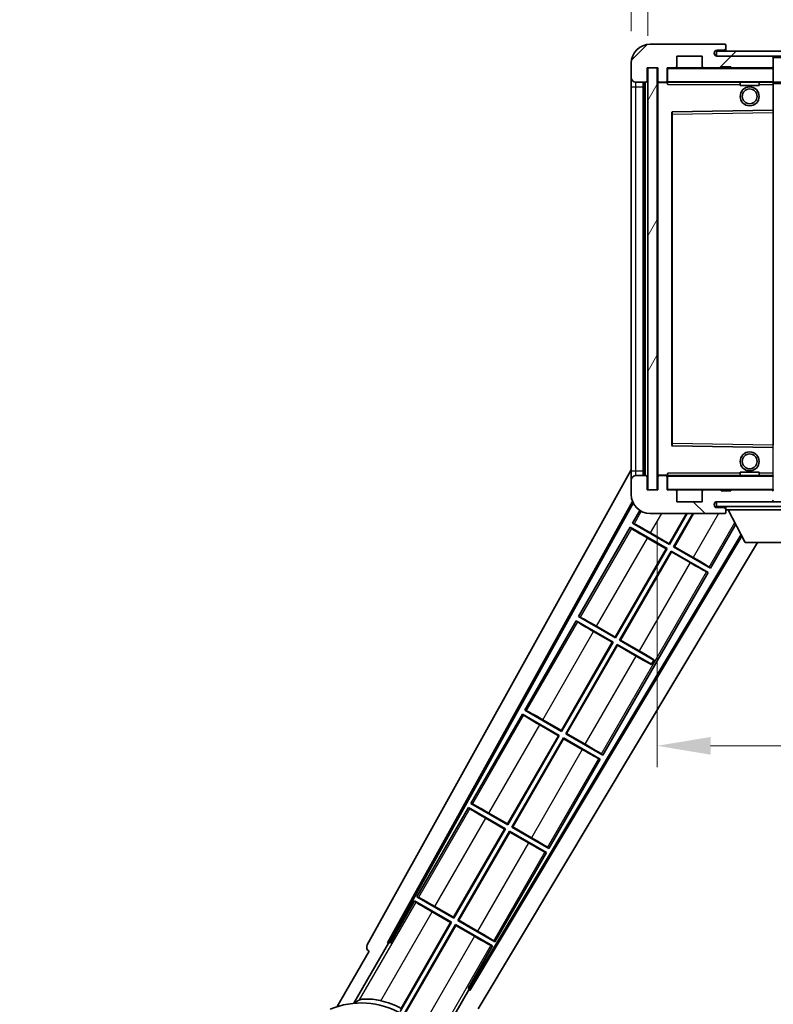
# Model space of a CAD drawing. Units: millimetres. Extents: x -1 to 8671, y -7 to 1679.
# Drawn here: x 3211 to 3370, y 848 to 1056 of the extents above; entities that cross this region are included whole.
import ezdxf

# ---------------------------------------------------------------- set-up
doc = ezdxf.new("R2010")
doc.units = ezdxf.units.MM
for name, color, linetype, lineweight in [('Dimension (ISO)', 7, 'Continuous', 18), ('Dimension (ISO) @ 1', 7, 'Continuous', 18), ('Hatch (ISO)', 1, 'Continuous', 18), ('Symbol (ISO) @ 1', 7, 'Continuous', 18), ('Visible (ISO)', 7, 'Continuous', 35), ('Visible Narrow (ISO)', 7, 'Continuous', 25)]:
    doc.layers.add(name, color=color, linetype=linetype, lineweight=lineweight)
doc.styles.add('Note Text (TK)', font='MS PGothic.ttf')
doc.dimstyles.new('Default - Method 1b (TK)', dxfattribs={"dimscale": 6, "dimtxt": 2.5, "dimasz": 2.5, "dimexe": 1, "dimexo": 1.5, "dimgap": 1, "dimtad": 1, "dimtoh": 1, "dimrnd": 1e-08, "dimdsep": 46, "dimtxsty": 'Note Text (TK)', "dimcen": 0.09, "dimdle": 5, "dimclrd": 100, "dimclre": 100, "dimclrt": 7, "dimadec": 1, "dimazin": 1, "dimtfac": 1, "dimtmove": 0, "dimatfit": 3, "dimfxl": 1, "dimtolj": 1, "dimlwd": -1, "dimlwe": -1, "dimarcsym": 0})
doc.dimstyles.new('Default - Method 1b (TK)$7', dxfattribs={"dimscale": 6, "dimtxt": 2.5, "dimasz": 2.5, "dimexe": 1, "dimexo": 1.5, "dimgap": 1, "dimtad": 1, "dimtoh": 1, "dimrnd": 1e-08, "dimdsep": 46, "dimtxsty": 'Note Text (TK)', "dimcen": 0.09, "dimdle": 5, "dimclrd": 100, "dimclre": 100, "dimclrt": 7, "dimadec": 1, "dimazin": 1, "dimtfac": 1, "dimtmove": 0, "dimatfit": 3, "dimfxl": 1, "dimtolj": 1, "dimlwd": -1, "dimlwe": -1, "dimarcsym": 0})
pattern_1 = [(45, (2289.879, -43.491), (-10.10279, 10.10279), [])]
pattern_2 = [(135.0002, (2289.879, -43.491), (-10.10275, -10.10283), [])]

# ---------------------------------------------------------------- blocks, each defined once
blk = doc.blocks.new('*D97')
at = {"layer": 'Defpoints', "color": 0}
for p in [(3345.66, 956.63), (3600.66, 956.73), (3600.66, 902.63)]:
    blk.add_point(p, dxfattribs=at)
at = {"layer": 'Dimension (ISO)', "color": 100}
for p, q in [((3345.66, 949.88), (3345.66, 898.13)), ((3600.66, 949.98), (3600.66, 898.13)), ((3356.91, 902.63), (3589.41, 902.63))]:
    blk.add_line(p, q, dxfattribs=at)
for points in [[(3356.91, 904.5), (3356.91, 900.75), (3345.66, 902.63)], [(3589.41, 904.5), (3589.41, 900.75), (3600.66, 902.63)]]:
    blk.add_solid(points, dxfattribs=at)
at = {"layer": 'Dimension (ISO)', "color": 7, "insert": (3387.77, 914.54), "char_height": 11.25, "attachment_point": 4, "style": 'Note Text (TK)'}
blk.add_mtext('\\A1;\\fＭＳ Ｐゴシック|b0|i0;\\H11.2500;有効寸法 / Max dim. 255', dxfattribs=at)
blk = doc.blocks.new('*D100')
at = {"layer": 'Defpoints', "color": 0}
for p in [(3343.66, 1071.21), (3340.16, 1046.63), (3343.66, 1045.63)]:
    blk.add_point(p, dxfattribs=at)
at = {"layer": 'Dimension (ISO)', "color": 100}
for p, q in [((3340.16, 1053.38), (3340.16, 1075.71)), ((3343.66, 1052.38), (3343.66, 1075.71)), ((3328.91, 1071.21), (3317.66, 1071.21)), ((3340.16, 1071.21), (3343.66, 1071.21)), ((3354.91, 1071.21), (3366.16, 1071.21))]:
    blk.add_line(p, q, dxfattribs=at)
for points in [[(3328.91, 1073.08), (3328.91, 1069.33), (3340.16, 1071.21)], [(3354.91, 1073.08), (3354.91, 1069.33), (3343.66, 1071.21)]]:
    blk.add_solid(points, dxfattribs=at)
at = {"layer": 'Dimension (ISO)', "color": 7, "insert": (3332.9, 1081.33), "char_height": 11.25, "attachment_point": 4, "style": 'Note Text (TK)'}
blk.add_mtext('\\A1;3.5', dxfattribs=at)

msp = doc.modelspace()

# ---------------------------------------------------------------- hatches: boundary and pattern name
at = {"layer": 'Hatch (ISO)'}
h = msp.add_hatch(dxfattribs=at)
h.set_pattern_fill('ANSI31', color=256, scale=114.3, style=0)
h.set_pattern_definition(pattern_1)
edge = h.paths.add_edge_path()
edge.add_ellipse((3347.4628, 1042.9257), major_axis=(0, -0.3), ratio=1, start_angle=0, end_angle=90)
edge.add_line((3347.7628, 1042.9257), (3347.7628, 1045.6257))
edge.add_line((3347.7628, 1045.6257), (3349.4628, 1045.6257))
edge.add_ellipse((3349.4628, 1045.9257), major_axis=(0, -0.3), ratio=1, start_angle=0, end_angle=90)
edge.add_line((3349.7628, 1045.9257), (3349.7628, 1048.1257))
edge.add_line((3349.7628, 1048.1257), (3355.1628, 1048.1257))
edge.add_line((3355.1628, 1048.1257), (3355.1628, 1045.9257))
edge.add_ellipse((3355.4628, 1045.9257), major_axis=(-0.3, 0), ratio=1, start_angle=0, end_angle=90)
edge.add_line((3355.4628, 1045.6257), (3359.1628, 1045.6257))
edge.add_line((3359.1628, 1045.6257), (3359.1628, 1045.8257))
edge.add_line((3359.1628, 1045.8257), (3361.1628, 1045.8257))
edge.add_line((3361.1628, 1045.8257), (3361.1628, 1045.6257))
edge.add_line((3361.1628, 1045.6257), (3369.8628, 1045.6257))
edge.add_ellipse((3369.8628, 1045.9257), major_axis=(0, -0.3), ratio=1, start_angle=0, end_angle=90)
edge.add_line((3370.1628, 1045.9257), (3370.1628, 1047.8257))
edge.add_ellipse((3369.8628, 1047.8257), major_axis=(0.3, 0), ratio=1, start_angle=0, end_angle=90)
edge.add_line((3369.8628, 1048.1257), (3358.2878, 1048.1257))
edge.add_ellipse((3358.2878, 1048.7507), major_axis=(0, -0.625), ratio=1, start_angle=348.463041, end_angle=360, ccw=False)
edge.add_ellipse((3358.2878, 1048.7507), major_axis=(-0.125, -0.6124), ratio=1, start_angle=191.536959, end_angle=360, ccw=False)
edge.add_line((3358.2878, 1049.3757), (3359.6628, 1049.3757))
edge.add_ellipse((3359.6628, 1049.8757), major_axis=(0, -0.5), ratio=1, start_angle=0, end_angle=90)
edge.add_line((3360.1628, 1049.8757), (3360.1628, 1050.3257))
edge.add_ellipse((3359.8628, 1050.3257), major_axis=(0.3, 0), ratio=1, start_angle=0, end_angle=90)
edge.add_line((3359.8628, 1050.6257), (3344.1628, 1050.6257))
edge.add_ellipse((3344.1628, 1046.6257), major_axis=(0, 4), ratio=1, start_angle=0, end_angle=90)
edge.add_line((3340.1628, 1046.6257), (3340.1628, 1043.6257))
edge.add_ellipse((3341.1628, 1043.6257), major_axis=(-1, 0), ratio=1, start_angle=0, end_angle=90)
edge.add_line((3341.1628, 1042.6257), (3343.2628, 1042.6257))
edge.add_ellipse((3343.2628, 1042.9257), major_axis=(0, -0.3), ratio=1, start_angle=0, end_angle=90)
edge.add_line((3343.5628, 1042.9257), (3343.5628, 1045.6257))
edge.add_line((3343.5628, 1045.6257), (3343.6628, 1045.6257))
edge.add_line((3343.6628, 1045.6257), (3345.6628, 1045.6257))
edge.add_line((3345.6628, 1045.6257), (3345.7628, 1045.6257))
edge.add_line((3345.7628, 1045.6257), (3345.7628, 1042.9257))
edge.add_ellipse((3346.0628, 1042.9257), major_axis=(-0.3, 0), ratio=1, start_angle=0, end_angle=90)
edge.add_line((3346.0628, 1042.6257), (3347.4628, 1042.6257))
h = msp.add_hatch(dxfattribs=at)
h.set_pattern_fill('ANSI31', color=256, scale=114.3, style=0)
h.set_pattern_definition(pattern_1)
edge = h.paths.add_edge_path()
edge.add_line((3607.6628, 1043.3757), (3602.6628, 1043.3757))
edge.add_line((3602.6628, 1043.3757), (3602.6628, 1042.3757))
edge.add_line((3602.6628, 1042.3757), (3607.6628, 1042.3757))
edge.add_ellipse((3607.6628, 1043.8757), major_axis=(0, -1.5), ratio=1, start_angle=0, end_angle=90)
edge.add_line((3609.1628, 1043.8757), (3609.1628, 1047.6257))
edge.add_ellipse((3607.6628, 1047.6257), major_axis=(1.5, 0), ratio=1, start_angle=0, end_angle=90)
edge.add_line((3607.6628, 1049.1257), (3358.1628, 1049.1257))
edge.add_line((3358.1628, 1049.1257), (3358.1628, 1048.1383))
edge.add_line((3358.1628, 1048.1383), (3358.1628, 1048.1257))
edge.add_line((3358.1628, 1048.1257), (3358.2878, 1048.1257))
edge.add_line((3358.2878, 1048.1257), (3369.8628, 1048.1257))
edge.add_line((3369.8628, 1048.1257), (3588.1628, 1048.1257))
edge.add_line((3588.1628, 1048.1257), (3594.0628, 1048.1257))
edge.add_line((3594.0628, 1048.1257), (3600.5628, 1048.1257))
edge.add_line((3600.5628, 1048.1257), (3607.1628, 1048.1257))
edge.add_line((3607.1628, 1048.1257), (3607.6628, 1048.1257))
edge.add_ellipse((3607.6628, 1047.6257), major_axis=(0, 0.5), ratio=1, start_angle=270, end_angle=360, ccw=False)
edge.add_line((3608.1628, 1047.6257), (3608.1628, 1043.8757))
edge.add_ellipse((3607.6628, 1043.8757), major_axis=(0.5, 0), ratio=1, start_angle=270, end_angle=360, ccw=False)
h = msp.add_hatch(dxfattribs=at)
h.set_pattern_fill('ANSI31', color=256, scale=114.3, angle=14.999978, style=0)
h.set_pattern_definition([(60, (2289.879, -43.491), (-12.37334, 7.14375), [])])
h.paths.add_polyline_path([(3345.6628, 1045.6257), (3343.6628, 1045.6257), (3343.6628, 956.6257), (3345.6628, 956.6257)])
h = msp.add_hatch(dxfattribs=at)
h.set_pattern_fill('ANSI31', color=256, scale=114.3, angle=90.00021, style=0)
h.set_pattern_definition(pattern_2)
edge = h.paths.add_edge_path()
edge.add_ellipse((3347.4628, 959.3257), major_axis=(0.3, 0), ratio=1, start_angle=0, end_angle=90)
edge.add_line((3347.4628, 959.6257), (3346.0628, 959.6257))
edge.add_ellipse((3346.0628, 959.3257), major_axis=(0, 0.3), ratio=1, start_angle=0, end_angle=90)
edge.add_line((3345.7628, 959.3257), (3345.7628, 956.6257))
edge.add_line((3345.7628, 956.6257), (3345.6628, 956.6257))
edge.add_line((3345.6628, 956.6257), (3343.6628, 956.6257))
edge.add_line((3343.6628, 956.6257), (3343.5628, 956.6257))
edge.add_line((3343.5628, 956.6257), (3343.5628, 959.3257))
edge.add_ellipse((3343.2628, 959.3257), major_axis=(0.3, 0), ratio=1, start_angle=0, end_angle=90)
edge.add_line((3343.2628, 959.6257), (3341.1628, 959.6257))
edge.add_ellipse((3341.1628, 958.6257), major_axis=(0, 1), ratio=1, start_angle=0, end_angle=90)
edge.add_line((3340.1628, 958.6257), (3340.1628, 955.6257))
edge.add_ellipse((3344.1628, 955.6257), major_axis=(-4, 0), ratio=1, start_angle=0, end_angle=90)
edge.add_line((3344.1628, 951.6257), (3359.8628, 951.6257))
edge.add_ellipse((3359.8628, 951.9257), major_axis=(0, -0.3), ratio=1, start_angle=0, end_angle=90)
edge.add_line((3360.1628, 951.9257), (3360.1628, 952.3757))
edge.add_ellipse((3359.6628, 952.3757), major_axis=(0.5, 0), ratio=1, start_angle=0, end_angle=90)
edge.add_line((3359.6628, 952.8757), (3358.2878, 952.8757))
edge.add_ellipse((3358.2878, 953.5007), major_axis=(0, -0.625), ratio=1, start_angle=191.536959, end_angle=360, ccw=False)
edge.add_ellipse((3358.2878, 953.5007), major_axis=(-0.125, 0.6124), ratio=1, start_angle=348.463041, end_angle=360, ccw=False)
edge.add_line((3358.2878, 954.1257), (3369.8628, 954.1257))
edge.add_ellipse((3369.8628, 954.4257), major_axis=(0, -0.3), ratio=1, start_angle=0, end_angle=90)
edge.add_line((3370.1628, 954.4257), (3370.1628, 956.3257))
edge.add_ellipse((3369.8628, 956.3257), major_axis=(0.3, 0), ratio=1, start_angle=0, end_angle=90)
edge.add_line((3369.8628, 956.6257), (3361.1628, 956.6257))
edge.add_line((3361.1628, 956.6257), (3361.1628, 956.4257))
edge.add_line((3361.1628, 956.4257), (3359.1628, 956.4257))
edge.add_line((3359.1628, 956.4257), (3359.1628, 956.6257))
edge.add_line((3359.1628, 956.6257), (3355.4628, 956.6257))
edge.add_ellipse((3355.4628, 956.3257), major_axis=(0, 0.3), ratio=1, start_angle=0, end_angle=90)
edge.add_line((3355.1628, 956.3257), (3355.1628, 954.1257))
edge.add_line((3355.1628, 954.1257), (3349.7628, 954.1257))
edge.add_line((3349.7628, 954.1257), (3349.7628, 956.3257))
edge.add_ellipse((3349.4628, 956.3257), major_axis=(0.3, 0), ratio=1, start_angle=0, end_angle=90)
edge.add_line((3349.4628, 956.6257), (3347.7628, 956.6257))
edge.add_line((3347.7628, 956.6257), (3347.7628, 959.3257))
h = msp.add_hatch(dxfattribs=at)
h.set_pattern_fill('ANSI31', color=256, scale=114.3, angle=90.00021, style=0)
h.set_pattern_definition(pattern_2)
edge = h.paths.add_edge_path()
edge.add_line((3602.6628, 958.8757), (3607.6628, 958.8757))
edge.add_ellipse((3607.6628, 958.3757), major_axis=(0, 0.5), ratio=1, start_angle=270, end_angle=360, ccw=False)
edge.add_line((3608.1628, 958.3757), (3608.1628, 954.6257))
edge.add_ellipse((3607.6628, 954.6257), major_axis=(0.5, 0), ratio=1, start_angle=270, end_angle=360, ccw=False)
edge.add_line((3607.6628, 954.1257), (3607.1628, 954.1257))
edge.add_line((3607.1628, 954.1257), (3600.5628, 954.1257))
edge.add_line((3600.5628, 954.1257), (3594.0628, 954.1257))
edge.add_line((3594.0628, 954.1257), (3588.1628, 954.1257))
edge.add_line((3588.1628, 954.1257), (3369.8628, 954.1257))
edge.add_line((3369.8628, 954.1257), (3358.2878, 954.1257))
edge.add_line((3358.2878, 954.1257), (3358.1628, 954.1257))
edge.add_line((3358.1628, 954.1257), (3358.1628, 954.1131))
edge.add_line((3358.1628, 954.1131), (3358.1628, 953.1257))
edge.add_line((3358.1628, 953.1257), (3607.6628, 953.1257))
edge.add_ellipse((3607.6628, 954.6257), major_axis=(0, -1.5), ratio=1, start_angle=0, end_angle=90)
edge.add_line((3609.1628, 954.6257), (3609.1628, 958.3757))
edge.add_ellipse((3607.6628, 958.3757), major_axis=(1.5, 0), ratio=1, start_angle=0, end_angle=90)
edge.add_line((3607.6628, 959.8757), (3602.6628, 959.8757))
edge.add_line((3602.6628, 959.8757), (3602.6628, 958.8757))

# ---------------------------------------------------------------- linework, layer by layer
at = {"layer": 'Visible (ISO)'}
for p, q in [((3359.8628, 1050.6257), (3344.1628, 1050.6257)), ((3607.6628, 1049.1257), (3358.1628, 1049.1257)), ((3358.1628, 1049.1257), (3358.1628, 1048.1257)), ((3358.2878, 1049.3757), (3359.6628, 1049.3757)), ((3359.6628, 1049.3757), (3360.1628, 1049.3757)), ((3359.8628, 1050.6257), (3359.9128, 1050.6257)), ((3360.1628, 1050.3757), (3360.1628, 1050.3257)), ((3360.1628, 1049.8757), (3360.1628, 1050.3257)), ((3360.1628, 1049.3757), (3360.1628, 1049.8757)), ((3360.1628, 1049.3757), (3360.1628, 1049.1257)), ((3349.7628, 1045.9257), (3349.7628, 1048.1257)), ((3349.7628, 1048.1257), (3355.1628, 1048.1257)), ((3355.1628, 1048.1257), (3355.1628, 1045.9257)), ((3358.1628, 1048.1257), (3607.6628, 1048.1257)), ((3369.8628, 1048.1257), (3358.2878, 1048.1257)), ((3370.1628, 1047.8257), (3370.1628, 1048.1257)), ((3370.1628, 1045.9257), (3370.1628, 1047.8257)), ((3340.1628, 1046.6257), (3340.1628, 1043.6257)), ((3343.5628, 1042.9257), (3343.5628, 1045.6257)), ((3343.5628, 1045.6257), (3345.7628, 1045.6257)), ((3345.6628, 1045.6257), (3343.6628, 1045.6257)), ((3343.6628, 1045.6257), (3343.6628, 956.6257)), ((3345.6628, 956.6257), (3345.6628, 1045.6257)), ((3345.7628, 1045.6257), (3345.7628, 1042.9257)), ((3347.7628, 1042.9257), (3347.7628, 1045.6257)), ((3347.7628, 1045.6257), (3349.4628, 1045.6257)), ((3355.4628, 1045.6257), (3349.4628, 1045.6257)), ((3355.4628, 1045.6257), (3359.1628, 1045.6257)), ((3359.1628, 1045.6257), (3359.1628, 1045.8257)), ((3359.1628, 1045.8257), (3361.1628, 1045.8257)), ((3361.1628, 1045.6257), (3359.1628, 1045.6257)), ((3361.1628, 1045.8257), (3361.1628, 1045.6257)), ((3361.1628, 1045.6257), (3369.8628, 1045.6257)), ((3370.0628, 1045.6257), (3369.8628, 1045.6257)), ((3370.1628, 1045.5257), (3370.1628, 1045.9257)), ((3370.1628, 1042.7257), (3370.1628, 1045.5257)), ((3340.1628, 1043.6257), (3340.1628, 1041.6257)), ((3347.7628, 1042.9257), (3347.7628, 1042.7257)), ((3347.7628, 1042.7257), (3347.7628, 1042.4574)), ((3370.1628, 1042.1257), (3370.1628, 1042.7257)), ((3340.1628, 1041.6257), (3340.1628, 960.6257)), ((3341.1628, 1042.6257), (3343.2628, 1042.6257)), ((3342.6628, 959.6257), (3342.6628, 1042.6257)), ((3342.9628, 1042.6257), (3342.9628, 959.6257)), ((3345.7628, 1042.5257), (3345.7628, 959.7257)), ((3346.0628, 1042.6257), (3345.8628, 1042.6257)), ((3346.0628, 1042.6257), (3347.4628, 1042.6257)), ((3347.7628, 1042.6257), (3347.4628, 1042.6257)), ((3347.8628, 1042.6257), (3370.0628, 1042.6257)), ((3363.1628, 1042.6257), (3363.1628, 1041.9257)), ((3367.1628, 1041.9257), (3363.1628, 1041.9257)), ((3367.1628, 1042.6257), (3367.1628, 1041.9257)), ((3370.1628, 1042.6257), (3588.1628, 1042.6257)), ((3370.1628, 1036.8241), (3370.1628, 1042.1257)), ((3370.0628, 1036.7241), (3348.8612, 1036.3773)), ((3370.0644, 1036.7241), (3370.0628, 1036.7241)), ((3370.1628, 1036.224), (3370.1628, 1036.8241)), ((3348.7628, 1036.2773), (3348.7628, 965.9741)), ((3370.1628, 966.0274), (3370.1628, 1036.224)), ((3348.8612, 965.8741), (3370.0628, 965.5273)), ((3370.0628, 965.5273), (3370.0644, 965.5273)), ((3284.4479, 860.6421), (3340.1628, 960.8298)), ((3340.1628, 960.6257), (3340.1628, 958.6257)), ((3343.2628, 959.6257), (3341.1628, 959.6257)), ((3345.8628, 959.6257), (3346.0628, 959.6257)), ((3347.4628, 959.6257), (3346.0628, 959.6257)), ((3347.4628, 959.6257), (3347.7628, 959.6257)), ((3347.7628, 959.794), (3347.7628, 959.5257)), ((3370.0628, 959.6257), (3347.8628, 959.6257)), ((3363.1628, 960.3257), (3367.1628, 960.3257)), ((3363.1628, 959.6257), (3363.1628, 960.3257)), ((3367.1628, 959.6257), (3367.1628, 960.3257)), ((3340.1628, 958.6257), (3340.1628, 955.6257)), ((3343.5628, 956.6257), (3343.5628, 959.3257)), ((3345.7628, 959.3257), (3345.7628, 956.6257)), ((3347.7628, 959.5257), (3347.7628, 959.3257)), ((3347.7628, 956.6257), (3347.7628, 959.3257)), ((3345.7628, 956.6257), (3343.5628, 956.6257)), ((3343.6628, 956.6257), (3345.6628, 956.6257)), ((3349.4628, 956.6257), (3347.7628, 956.6257)), ((3349.4628, 956.6257), (3355.4628, 956.6257)), ((3349.7628, 954.1257), (3349.7628, 956.3257)), ((3355.1628, 956.3257), (3355.1628, 954.1257)), ((3359.1628, 956.6257), (3355.4628, 956.6257)), ((3359.1628, 956.4257), (3359.1628, 956.6257)), ((3359.1628, 956.6257), (3361.1628, 956.6257)), ((3361.1628, 956.4257), (3359.1628, 956.4257)), ((3369.8628, 956.6257), (3361.1628, 956.6257)), ((3361.1628, 956.6257), (3361.1628, 956.4257)), ((3369.8628, 956.6257), (3370.0628, 956.6257)), ((3288.7042, 861.0944), (3340.4483, 954.1417)), ((3289.1183, 861.2089), (3340.6061, 953.7954)), ((3355.1628, 954.1257), (3349.7628, 954.1257)), ((3607.6628, 954.1257), (3358.1628, 954.1257)), ((3358.1628, 954.1257), (3358.1628, 953.1257)), ((3358.2878, 954.1257), (3369.8628, 954.1257)), ((3341.9862, 952.2698), (3340.4356, 949.584)), ((3344.1628, 951.6257), (3359.8628, 951.6257)), ((3348.1819, 945.2629), (3351.8555, 951.6257)), ((3352.0066, 951.6257), (3348.2298, 945.084)), ((3349.0958, 944.584), (3353.1613, 951.6257)), ((3353.3125, 951.6257), (3349.2747, 944.632)), ((3358.1628, 953.1257), (3607.6628, 953.1257)), ((3359.6628, 952.8757), (3358.2878, 952.8757)), ((3360.1628, 952.8757), (3359.6628, 952.8757)), ((3359.9128, 951.6257), (3359.8628, 951.6257)), ((3360.1628, 953.1257), (3360.1628, 952.4257)), ((3360.1628, 952.3757), (3360.1628, 952.4257)), ((3360.1628, 952.4257), (3380.7628, 952.4257)), ((3360.1628, 951.9257), (3360.1628, 952.3757)), ((3360.1628, 951.9257), (3360.1628, 951.8757)), ((3364.2128, 945.5257), (3360.6628, 952.4257)), ((3340.4356, 949.584), (3340.7608, 949.4739)), ((3348.2298, 945.084), (3340.4356, 949.584)), ((3356.8901, 940.084), (3362.2427, 949.355)), ((3363.3575, 947.1881), (3306.0136, 851.4544)), ((3339.9356, 948.718), (3329.0606, 929.882)), ((3339.9356, 948.718), (3347.7298, 944.218)), ((3340.1936, 948.4915), (3339.9356, 948.718)), ((3344.2435, 947.5367), (3348.1819, 945.2629)), ((3363.5224, 946.8676), (3306.1214, 851.0385)), ((3366.7985, 945.5257), (3307.8579, 847.1263)), ((3347.551, 944.1701), (3343.6126, 946.4439)), ((3348.1819, 945.2629), (3348.2298, 945.084)), ((3364.2128, 945.5257), (3376.7128, 945.5257)), ((3336.8069, 925.5608), (3347.551, 944.1701)), ((3347.7298, 944.218), (3336.8548, 925.382)), ((3337.7208, 924.882), (3348.5958, 943.718)), ((3348.6437, 943.5392), (3337.8997, 924.9299)), ((3347.551, 944.1701), (3347.7298, 944.218)), ((3348.5958, 943.718), (3356.3901, 939.218)), ((3348.6437, 943.5392), (3348.5958, 943.718)), ((3352.5821, 941.2654), (3348.6437, 943.5392)), ((3349.2747, 944.632), (3349.0958, 944.584)), ((3356.8901, 940.084), (3349.0958, 944.584)), ((3349.2747, 944.632), (3353.213, 942.3582)), ((3334.1401, 900.6799), (3356.3901, 939.218)), ((3356.3901, 939.218), (3356.0649, 939.3282)), ((3356.632, 940.3106), (3356.8901, 940.084)), ((3328.5606, 929.0159), (3317.6856, 910.1799)), ((3328.5606, 929.0159), (3336.3548, 924.5159)), ((3328.8186, 928.7894), (3328.5606, 929.0159)), ((3329.0606, 929.882), (3329.3858, 929.7718)), ((3336.8548, 925.382), (3329.0606, 929.882)), ((3336.176, 924.468), (3332.2376, 926.7418)), ((3332.8685, 927.8346), (3336.8069, 925.5608)), ((3325.4319, 905.8587), (3336.176, 924.468)), ((3336.3548, 924.5159), (3325.4798, 905.6799)), ((3336.176, 924.468), (3336.3548, 924.5159)), ((3336.8069, 925.5608), (3336.8548, 925.382)), ((3337.8997, 924.9299), (3337.7208, 924.882)), ((3344.9468, 920.7101), (3337.7208, 924.882)), ((3337.8997, 924.9299), (3341.838, 922.6561)), ((3326.3458, 905.1799), (3337.2208, 924.0159)), ((3337.2687, 923.8371), (3326.5247, 905.2278)), ((3337.2208, 924.0159), (3344.4468, 919.844)), ((3337.2687, 923.8371), (3337.2208, 924.0159)), ((3341.2071, 921.5633), (3337.2687, 923.8371)), ((3344.4468, 919.844), (3344.9468, 920.7101)), ((3344.9913, 920.7872), (3344.9468, 920.7101)), ((3344.4023, 919.7669), (3344.4468, 919.844)), ((3317.6856, 910.1799), (3318.0108, 910.0697)), ((3325.4798, 905.6799), (3317.6856, 910.1799)), ((3317.1856, 909.3139), (3306.3106, 890.4778)), ((3317.1856, 909.3139), (3324.9798, 904.8139)), ((3317.4436, 909.0873), (3317.1856, 909.3139)), ((3321.4935, 908.1325), (3325.4319, 905.8587)), ((3324.801, 904.7659), (3320.8626, 907.0397)), ((3325.4319, 905.8587), (3325.4798, 905.6799)), ((3314.0569, 886.1566), (3324.801, 904.7659)), ((3324.9798, 904.8139), (3314.1048, 885.9778)), ((3314.9708, 885.4778), (3325.8458, 904.3139)), ((3325.8937, 904.135), (3315.1497, 885.5257)), ((3324.801, 904.7659), (3324.9798, 904.8139)), ((3325.8458, 904.3139), (3333.6401, 899.8139)), ((3325.8937, 904.135), (3325.8458, 904.3139)), ((3329.8321, 901.8612), (3325.8937, 904.135)), ((3326.5247, 905.2278), (3326.3458, 905.1799)), ((3334.1401, 900.6799), (3326.3458, 905.1799)), ((3326.5247, 905.2278), (3330.463, 902.954)), ((3322.7651, 880.9778), (3333.6401, 899.8139)), ((3333.6401, 899.8139), (3333.3149, 899.924)), ((3333.882, 900.9064), (3334.1401, 900.6799)), ((3305.8106, 889.6118), (3294.9356, 870.7757)), ((3305.8106, 889.6118), (3313.6048, 885.1118)), ((3306.0686, 889.3853), (3305.8106, 889.6118)), ((3306.3106, 890.4778), (3306.6358, 890.3676)), ((3314.1048, 885.9778), (3306.3106, 890.4778)), ((3313.426, 885.0639), (3309.4876, 887.3377)), ((3310.1185, 888.4304), (3314.0569, 886.1566)), ((3302.6819, 866.4546), (3313.426, 885.0639)), ((3313.6048, 885.1118), (3302.7298, 866.2757)), ((3313.426, 885.0639), (3313.6048, 885.1118)), ((3314.0569, 886.1566), (3314.1048, 885.9778)), ((3315.1497, 885.5257), (3314.9708, 885.4778)), ((3322.7651, 880.9778), (3314.9708, 885.4778)), ((3315.1497, 885.5257), (3319.088, 883.2519)), ((3303.5958, 865.7757), (3314.4708, 884.6118)), ((3314.5187, 884.433), (3303.7747, 865.8237)), ((3314.4708, 884.6118), (3322.2651, 880.1118)), ((3314.5187, 884.433), (3314.4708, 884.6118)), ((3318.4571, 882.1592), (3314.5187, 884.433)), ((3322.507, 881.2043), (3322.7651, 880.9778)), ((3311.3901, 861.2757), (3322.2651, 880.1118)), ((3322.2651, 880.1118), (3321.9399, 880.222)), ((3294.9356, 870.7757), (3295.2608, 870.6656)), ((3302.7298, 866.2757), (3294.9356, 870.7757)), ((3294.4356, 869.9097), (3289.3387, 861.0816)), ((3294.4356, 869.9097), (3302.2298, 865.4097)), ((3294.6936, 869.6832), (3294.4356, 869.9097)), ((3298.7435, 868.7284), (3302.6819, 866.4546)), ((3302.051, 865.3618), (3298.1126, 867.6356)), ((3302.6819, 866.4546), (3302.7298, 866.2757)), ((3302.2298, 865.4097), (3291.3793, 846.6161)), ((3291.5921, 847.2465), (3302.051, 865.3618)), ((3292.2453, 846.1161), (3303.0958, 864.9097)), ((3303.1437, 864.7309), (3292.6848, 846.6155)), ((3302.051, 865.3618), (3302.2298, 865.4097)), ((3303.0958, 864.9097), (3310.8901, 860.4097)), ((3303.1437, 864.7309), (3303.0958, 864.9097)), ((3307.0821, 862.4571), (3303.1437, 864.7309)), ((3303.7747, 865.8237), (3303.5958, 865.7757)), ((3311.3901, 861.2757), (3303.5958, 865.7757)), ((3303.7747, 865.8237), (3307.713, 863.5499)), ((3281.6159, 848.3179), (3288.9204, 860.9695)), ((3288.7042, 861.0944), (3289.1183, 861.2089)), ((3288.9204, 860.9695), (3288.7042, 861.0944)), ((3289.3387, 861.0816), (3288.9204, 860.9695)), ((3289.3387, 861.0816), (3289.1183, 861.2089)), ((3305.7932, 851.5816), (3310.8901, 860.4097)), ((3310.8901, 860.4097), (3310.5649, 860.5199)), ((3311.132, 861.5023), (3311.3901, 861.2757)), ((3284.8375, 859.2854), (3278.1031, 847.621)), ((3284.8375, 859.2854), (3284.8204, 859.2952)), ((3305.9052, 851.1633), (3305.7932, 851.5816)), ((3306.0136, 851.4544), (3305.7932, 851.5816)), ((3305.9052, 851.1633), (3298.6008, 838.5117)), ((3306.1214, 851.0385), (3305.9052, 851.1633)), ((3306.1214, 851.0385), (3306.0136, 851.4544))]:
    msp.add_line(p, q, dxfattribs=at)
for centre, radius in [((3365.1628, 1039.6257), 2), ((3365.1628, 1039.6257), 1.5706), ((3365.1628, 962.6257), 2), ((3365.1628, 962.6257), 1.5706)]:
    msp.add_circle(centre, radius, dxfattribs=at)
for centre, radius, start, end in [((3344.1628, 1046.6257), 4, 90, 180), ((3358.2878, 1048.7507), 0.625, 90, 270), ((3359.6628, 1049.8757), 0.5, 270, 0), ((3359.8628, 1050.3257), 0.3, 0, 90), ((3359.9128, 1050.3757), 0.25, 0, 90), ((3369.8628, 1047.8257), 0.3, 0, 90), ((3347.8628, 1045.5257), 0.1, 90, 180), ((3349.4628, 1045.9257), 0.3, 270, 0), ((3355.4628, 1045.9257), 0.3, 180, 270), ((3369.8628, 1045.9257), 0.3, 270, 0), ((3370.0628, 1045.5257), 0.1, 0, 90), ((3341.1628, 1043.6257), 1, 180, 270), ((3343.2628, 1042.9257), 0.3, 270, 0), ((3346.0628, 1042.9257), 0.3, 180, 270), ((3347.4628, 1042.9257), 0.3, 270, 0), ((3347.8628, 1042.7257), 0.1, 180, 270), ((3370.0628, 1042.7257), 0.1, 270, 0), ((3345.8628, 1042.5257), 0.1, 90, 180), ((3370.0628, 1036.8241), 0.1, 270.936997, 0), ((3348.8628, 1036.2773), 0.1, 90.936997, 180), ((3348.8628, 965.9741), 0.1, 180, 269.063003), ((3370.0628, 965.4273), 0.1, 0, 89.063003), ((3341.1628, 958.6257), 1, 90, 180), ((3343.2628, 959.3257), 0.3, 0, 90), ((3345.8628, 959.7257), 0.1, 180, 270), ((3346.0628, 959.3257), 0.3, 90, 180), ((3347.4628, 959.3257), 0.3, 0, 90), ((3347.8628, 959.5257), 0.1, 90, 180), ((3370.0628, 959.5257), 0.1, 0, 90), ((3344.1628, 955.6257), 4, 180, 270), ((3347.8628, 956.7257), 0.1, 180, 270), ((3349.4628, 956.3257), 0.3, 0, 90), ((3355.4628, 956.3257), 0.3, 90, 180), ((3369.8628, 956.3257), 0.3, 0, 90), ((3370.0628, 956.7257), 0.1, 270, 0), ((3358.2878, 953.5007), 0.625, 90, 270), ((3369.8628, 954.4257), 0.3, 270, 0), ((3370.0628, 954.2257), 0.1, 270, 0), ((3359.6628, 952.3757), 0.5, 0, 90), ((3359.8628, 951.9257), 0.3, 270, 0), ((3359.9128, 951.8757), 0.25, 270, 0), ((3283.1528, 831.3674), 17.02, 7.515889, 112.484111), ((3283.1528, 831.3674), 17.9824, 62.010639, 76.73688)]:
    msp.add_arc(centre, radius, start, end, dxfattribs=at)
for centre, major_axis, ratio, start_param, end_param in [((3344.2086, 947.4762), (-3.4641, 2), 0.01745506, 4.71238898, 6.19591878), ((3343.6475, 946.5044), (3.4641, -2), 0.01745506, 3.22885905, 4.71238898), ((3352.617, 941.3259), (3.4641, -2), 0.01745506, 4.71238898, 6.19591878), ((3353.1781, 942.2977), (-3.4641, 2), 0.01745506, 3.22885905, 4.71238898), ((3332.2725, 926.8023), (3.4641, -2), 0.01745506, 3.22885905, 4.71238898), ((3332.8336, 927.7741), (-3.4641, 2), 0.01745506, 4.71238898, 6.19591878), ((3341.8031, 922.5956), (-3.4641, 2), 0.01745506, 3.55356911, 4.71238898), ((3341.242, 921.6238), (3.4641, -2), 0.01745506, 4.71238898, 5.87120879), ((3321.4586, 908.0721), (-3.4641, 2), 0.01745506, 4.71238898, 6.19591878), ((3320.8975, 907.1002), (3.4641, -2), 0.01745506, 3.22885905, 4.71238898), ((3329.867, 901.9217), (3.4641, -2), 0.01745506, 4.71238898, 6.19591878), ((3330.4281, 902.8935), (-3.4641, 2), 0.01745506, 3.22885905, 4.71238898), ((3309.5225, 887.3981), (3.4641, -2), 0.01745506, 3.22885912, 4.71238898), ((3310.0836, 888.37), (-3.4641, 2), 0.01745506, 4.71238898, 6.19591878), ((3319.0531, 883.1915), (-3.4641, 2), 0.01745506, 3.22885905, 4.71238898), ((3318.492, 882.2196), (3.4641, -2), 0.01745506, 4.71238898, 6.19591884), ((3298.7086, 868.6679), (-3.4641, 2), 0.01745506, 4.71238898, 6.19591878), ((3298.1475, 867.6961), (3.4641, -2), 0.01745506, 3.22885912, 4.71238898), ((3307.117, 862.5175), (3.4641, -2), 0.01745506, 4.71238898, 6.19591884), ((3307.6781, 863.4894), (-3.4641, 2), 0.01745506, 3.22885905, 4.71238898), ((3285.3288, 860.1608), (-0.971, -0.2686), 0.99255093, 5.50956512, 7.0568055)]:
    msp.add_ellipse(centre, major_axis=major_axis, ratio=ratio, start_param=start_param, end_param=end_param, dxfattribs=at)
for points, degree in [([(3347.8628, 1042.1257), (3347.8177, 1042.2265), (3347.7628, 1042.347), (3347.7628, 1042.4574)], 3), ([(3347.7628, 959.794), (3347.7628, 959.9044), (3347.8177, 960.0249), (3347.8628, 960.1257)], 3), ([(3281.6159, 848.3179), (3282.1802, 848.6786), (3282.7672, 849.0261)], 2)]:
    msp.add_open_spline(points, degree=degree, dxfattribs=at)
msp.add_open_spline([(3287.2784, 848.8701), (3287.2434, 848.8784), (3287.2085, 848.8865), (3286.6409, 849.0154), (3286.0687, 849.1079), (3284.9981, 849.2118), (3284.4995, 849.2244), (3283.7038, 849.2027), (3283.3458, 849.1677), (3282.9369, 849.0929), (3282.8226, 849.0589), (3282.7672, 849.0261)], degree=3, knots=[1.827842345, 1.827842345, 1.827842345, 1.827842345, 1.838537513, 1.838537513, 2.002515666, 2.002515666, 2.16649382, 2.16649382, 2.326192712, 2.326192712, 2.433178119, 2.433178119, 2.433178119, 2.433178119], dxfattribs=at)
at = {"layer": 'Visible Narrow (ISO)'}
for p, q in [((3370.0628, 1048.1257), (3370.0628, 1048.0493)), ((3370.1628, 1047.8257), (3587.7046, 1047.8257)), ((3347.8628, 1045.5257), (3347.7628, 1045.5257)), ((3347.8628, 1045.6257), (3347.8628, 1045.5257)), ((3347.8628, 1042.7257), (3347.8628, 1045.5257)), ((3347.8628, 1045.5257), (3370.0628, 1045.5257)), ((3370.0628, 1045.7021), (3370.0628, 1045.6257)), ((3370.0628, 1045.6257), (3370.0628, 1045.5257)), ((3370.1628, 1045.5257), (3370.0628, 1045.5257)), ((3370.0628, 1045.5257), (3370.0628, 1042.7257)), ((3347.7628, 1042.7257), (3347.8628, 1042.7257)), ((3347.8628, 1042.7257), (3347.8628, 1042.6257)), ((3370.0628, 1042.7257), (3347.8628, 1042.7257)), ((3370.0628, 1042.6257), (3370.0628, 1042.7257)), ((3370.0628, 1042.7257), (3370.1628, 1042.7257)), ((3340.1628, 1041.6257), (3341.1628, 1041.6257)), ((3341.1628, 1041.6257), (3341.1628, 1042.6257)), ((3341.1628, 960.6257), (3341.1628, 1041.6257)), ((3341.1628, 1041.6257), (3342.6628, 1041.6257)), ((3343.2128, 959.6257), (3343.2128, 1042.6257)), ((3345.8628, 1042.5257), (3345.7628, 1042.5257)), ((3345.8628, 1042.6257), (3345.8628, 1042.5257)), ((3345.8628, 1042.5257), (3347.7628, 1042.5257)), ((3345.8628, 959.7257), (3345.8628, 1042.5257)), ((3347.8628, 1042.1257), (3347.8628, 1042.6257)), ((3347.8628, 1042.1257), (3363.1628, 1042.1257)), ((3367.1628, 1042.1257), (3370.0628, 1042.1257)), ((3370.0628, 1042.6257), (3370.0628, 1042.1257)), ((3370.0628, 1042.1257), (3370.1628, 1042.1257)), ((3370.0628, 1042.1257), (3370.0628, 1036.7241)), ((3370.1628, 1042.3257), (3592.2073, 1042.3257)), ((3370.0644, 1036.7241), (3370.0628, 1036.224)), ((3348.7628, 1035.8773), (3348.8628, 1035.8773)), ((3348.8628, 1035.8773), (3348.8612, 1036.3773)), ((3348.8628, 1035.8773), (3370.0628, 1036.224)), ((3348.8628, 966.3741), (3348.8628, 1035.8773)), ((3370.1628, 1036.224), (3370.0628, 1036.224)), ((3370.0628, 1036.224), (3370.0628, 966.0274)), ((3348.7628, 966.3741), (3348.8628, 966.3741)), ((3348.8612, 965.8741), (3348.8628, 966.3741)), ((3370.0628, 966.0274), (3348.8628, 966.3741)), ((3370.1628, 966.0274), (3370.0628, 966.0274)), ((3370.0628, 966.0274), (3370.0644, 965.5273)), ((3370.0628, 965.5273), (3370.0628, 960.1257)), ((3340.1628, 960.6257), (3341.1628, 960.6257)), ((3341.1628, 959.6257), (3341.1628, 960.6257)), ((3341.1628, 960.6257), (3342.6628, 960.6257)), ((3345.7628, 959.7257), (3345.8628, 959.7257)), ((3347.7628, 959.7257), (3345.8628, 959.7257)), ((3345.8628, 959.7257), (3345.8628, 959.6257)), ((3347.8628, 959.6257), (3347.8628, 960.1257)), ((3363.1628, 960.1257), (3347.8628, 960.1257)), ((3347.8628, 959.6257), (3347.8628, 959.5257)), ((3370.0628, 960.1257), (3367.1628, 960.1257)), ((3370.1628, 960.1257), (3370.0628, 960.1257)), ((3370.0628, 960.1257), (3370.0628, 959.6257)), ((3370.0628, 959.6257), (3370.0628, 959.5257)), ((3347.8628, 959.5257), (3347.7628, 959.5257)), ((3347.8628, 956.7257), (3347.8628, 959.5257)), ((3347.8628, 959.5257), (3370.0628, 959.5257)), ((3370.1628, 959.5257), (3370.0628, 959.5257)), ((3370.0628, 959.5257), (3370.0628, 956.7257)), ((3347.7628, 956.7257), (3347.8628, 956.7257)), ((3347.8628, 956.7257), (3347.8628, 956.6257)), ((3370.0628, 956.7257), (3347.8628, 956.7257)), ((3370.0628, 956.6257), (3370.0628, 956.7257)), ((3370.0628, 956.7257), (3370.1628, 956.7257)), ((3370.0628, 956.6257), (3370.0628, 956.5493)), ((3370.0628, 954.2021), (3370.0628, 954.1257)), ((3342.2761, 952.0986), (3340.7608, 949.4739)), ((3344.2435, 947.5367), (3346.6043, 951.6257)), ((3358.5636, 951.6257), (3353.213, 942.3582)), ((3356.632, 940.3106), (3362.0594, 949.7111)), ((3340.1936, 948.4915), (3329.3858, 929.7718)), ((3332.8685, 927.8346), (3343.6126, 946.4439)), ((3352.5821, 941.2654), (3341.838, 922.6561)), ((3333.882, 900.9064), (3356.0649, 939.3282)), ((3328.8186, 928.7894), (3318.0108, 910.0697)), ((3321.4935, 908.1325), (3332.2376, 926.7418)), ((3330.463, 902.954), (3341.2071, 921.5633)), ((3317.4436, 909.0873), (3306.6358, 890.3676)), ((3310.1185, 888.4304), (3320.8626, 907.0397)), ((3329.8321, 901.8612), (3319.088, 883.2519)), ((3322.507, 881.2043), (3333.3149, 899.924)), ((3306.0686, 889.3853), (3295.2608, 870.6656)), ((3298.7435, 868.7284), (3309.4876, 887.3377)), ((3318.4571, 882.1592), (3307.713, 863.5499)), ((3311.132, 861.5023), (3321.9399, 880.222)), ((3294.6936, 869.6832), (3282.7672, 849.0261)), ((3287.2784, 848.8701), (3298.1126, 867.6356)), ((3307.0821, 862.4571), (3296.2478, 843.6916)), ((3298.6385, 839.8628), (3310.5649, 860.5199))]:
    msp.add_line(p, q, dxfattribs=at)

# ---------------------------------------------------------------- dimensions: what is measured, and where the dimension line sits
at = {"layer": 'Dimension (ISO) @ 1', "color": 100}
dim = msp.add_linear_dim(base=(3343.6628, 1071.2063), p1=(3340.1628, 1046.6257), p2=(3343.6628, 1045.6257), angle=180, dimstyle='Default - Method 1b (TK)', override={"dimscale": 1, "dimtxt": 11.25, "dimasz": 11.25, "dimexe": 4.5, "dimexo": 6.75, "dimgap": 4.5, "dimtoh": 0, "dimdec": 2, "dimcen": 0.405, "dimtol": 0, "dimlim": 0, "dimtp": 0, "dimtm": 0, "dimtdec": 2, "dimtix": 0, "dimtofl": 1, "dimtmove": 0, "dimatfit": 1}, dxfattribs=at)
dim.commit()
dim.dimension.update_dxf_attribs({"geometry": '*D100', "text_midpoint": (3341.9128, 1071.2063), "dimtype": 128})
dim = msp.add_linear_dim(base=(3600.6628, 902.6257), p1=(3345.6628, 956.6257), p2=(3600.6628, 956.7257), text='\\fＭＳ Ｐゴシック|b0|i0;\\H11.2500;有効寸法 / Max dim. <>', dimstyle='Default - Method 1b (TK)', override={"dimscale": 1, "dimtxt": 11.25, "dimasz": 11.25, "dimexe": 4.5, "dimexo": 6.75, "dimgap": 4.5, "dimtoh": 0, "dimdec": 2, "dimcen": 0.405, "dimtol": 0, "dimlim": 0, "dimtp": 0, "dimtm": 0, "dimtdec": 2, "dimtix": 0, "dimtofl": 0, "dimtmove": 0, "dimatfit": 1}, dxfattribs=at)
dim.commit()
dim.dimension.update_dxf_attribs({"geometry": '*D97', "text_midpoint": (3473.1628, 902.6257), "dimtype": 128})

# ---------------------------------------------------------------- leaders
at = {"layer": 'Symbol (ISO) @ 1', "color": 100, "annotation_type": 0, "has_hookline": 1}
for points, hookline_direction, text_width in [([(3589.5294, 1047.122), (3535.7529, 1140.6693), (3524.5029, 1140.6693)], 1, 190.8665), ([(3086.25, 901.7798), (3223.7038, 764.7166), (3234.9538, 764.7166)], 0, 222.0597)]:
    msp.add_leader(points, dimstyle='Default - Method 1b (TK)$7', override={"dimscale": 1, "dimtxt": 11.25, "dimasz": 11.25, "dimgap": 0, "dimtad": 1}, dxfattribs=dict(at, hookline_direction=hookline_direction, text_width=text_width))

doc.saveas('drawing.dxf')
